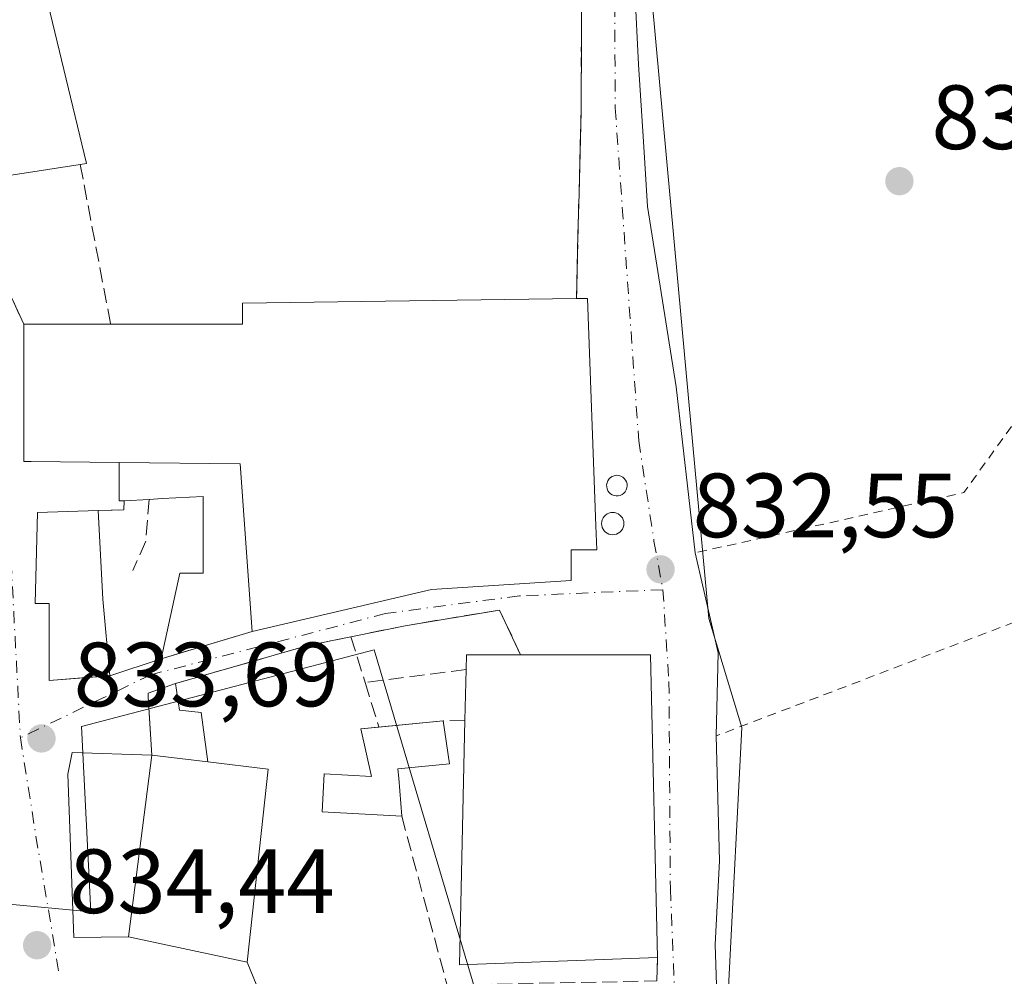
# Model space of a CAD drawing. Units: metres. Extents: x 627486 to 630930, y 4752750 to 4755127.
# Drawn here: x 628980 to 629088, y 4754829 to 4754934 of the extents above; entities that cross this region are included whole.
import ezdxf

# ---------------------------------------------------------------- set-up
doc = ezdxf.new("R2010")
doc.units = ezdxf.units.M
doc.header["$MEASUREMENT"] = 0
for name, pattern in [('DGN Style 2', [1.6480167562047852, 0.988810053722871, -0.6592067024819142]), ('DGN Style 3', [2.307223458686699, 1.648016756204785, -0.6592067024819142]), ('DGN Style 4', [2.6384748266838614, 1.318413404963828, -0.6592067024819142, 0.001648016756204785, -0.6592067024819142])]:
    doc.linetypes.add(name, pattern=pattern)
for name, color, linetype, lineweight in [('Alambrada', 7, 'DGN Style 2', 0), ('Edificación Cxs', 1, 'Continuous', 13), ('Edificación industrial Cxs', 135, 'Continuous', 13), ('Edificación ligera', 1, 'Continuous', 0), ('Edificación ligera Cxs', 1, 'Continuous', 0), ('Muro lineal', 1, 'DGN Style 3', 13), ('Núcleo urbano CxS', 7, 'Continuous', 0), ('Obra de contención lineal', 1, 'DGN Style 3', 13), ('Prado CxS', 92, 'Continuous', 0), ('Punto de cota en terreno', 7, 'Continuous', 0), ('Rótulo de punto de cota en terreno', 7, 'Continuous', 0), ('Silo Cxs', 1, 'Continuous', 0), ('Vía urbana Cxs', 4, 'Continuous', 0), ('Vía urbana eje', 4, 'DGN Style 4', 0)]:
    doc.layers.add(name, color=color, linetype=linetype, lineweight=lineweight)
doc.styles.add('Style-Arial', font='txt')

# ---------------------------------------------------------------- blocks, each defined once
blk = doc.blocks.new('*U8')
at = {"layer": 'Prado CxS', "color": 92, "linetype": 'Continuous', "lineweight": 0}
blk.add_polyline3d([(629094.3142999997, 4754784.299500001, 836.8874999999972), (629072.0031000003, 4754775.747099999, 837.2148000000017), (629069.5522999996, 4754774.3233, 837.2918000000063), (629059.4896999998, 4754768.4771, 837.156099999993), (629057.5116999998, 4754776.337300001, 836.5758999999962), (629057.7225000003, 4754778.247099999, 836.4382000000041), (629060.1167000001, 4754799.9341, 835.4317000000011), (629057.1630999995, 4754814.327500001, 834.8353999999963), (629057.6338999998, 4754823.5811, 834.470100000006), (629057.8843, 4754828.503500001, 834.1138000000064), (629059.2972999997, 4754856.343699999, 833.2051999999967), (629055.6683, 4754868.345100001, 832.7192000000068), (629053.4978999998, 4754892.118100001, 832.0497000000032), (629049.0368999997, 4754940.9297, 831.0458999999975)], dxfattribs=at)
blk = doc.blocks.new('5PATER')
at = {"layer": 'Punto de cota en terreno', "linetype": 'Continuous', "lineweight": 0}
h = blk.add_hatch(color=51, dxfattribs=at)
edge = h.paths.add_edge_path()
edge.add_ellipse((0, 0), major_axis=(-0.1095731443231308, -0.1110710700762829), ratio=0.9994222409660322, start_angle=0, end_angle=360)
blk = doc.blocks.new('*U28')
at = {"layer": 'Vía urbana Cxs', "color": 4, "linetype": 'Continuous', "lineweight": 0}
for points in [[(629047.5486000003, 4754937.369000001, 831.2041999999929), (629047.9719000002, 4754929.219799999, 831.3361000000006), (629048.5011, 4754920.7531, 831.467499999999), (629048.9297000002, 4754913.616000001, 831.6198000000004), (629052.1047, 4754893.7722, 832.1184999999969), (629054.1901000004, 4754875.540100001, 833.4961999999941), (629056.7084999997, 4754864.562100001, 833.0964999999997), (629056.5000999998, 4754855.4301, 833.6735000000045), (629056.8672000002, 4754841.702099999, 833.7406999999948), (629056.3909999998, 4754832.4946, 834.1389999999956), (629057.1847000001, 4754807.888300001, 835.366599999994), (629057.5601000005, 4754795.9101, 835.8653000000049), (629057.8197, 4754790.267000001, 836.186400000006), (629057.6610000003, 4754785.980699999, 836.3340000000027), (629057.8197, 4754779.471999999, 836.7075000000042), (629058.931, 4754777.249500001, 836.9248999999982), (629061.6901000004, 4754776.2401, 837.1603000000032), (629075.5100999996, 4754777.140100001, 838.4749000000012), (629078.9600999998, 4754777.9301, 838.5886000000029), (629085.7701000003, 4754781.090100001, 837.9263999999966), (629092.9035999998, 4754784.551999999, 837.1201000000001)], [(628977.9801000003, 4754905.9901, 832.2194000000018), (628980.4101, 4754900.6801, 834.4538999999932), (628980.4101, 4754885.590100001, 835.6143000000012), (628981.2401000002, 4754885.5801, 836.1671000000061), (628990.8901000004, 4754885.470100001, 837.2885999999999), (628990.8901000004, 4754881.2401, 834.8334999999935), (628991.4501, 4754881.270099999, 834.9611000000006), (628991.4101, 4754880.2601, 834.7756999999983), (628988.6001000004, 4754880.210100001, 834.3316000000051), (628981.9401000004, 4754879.960100001, 834.0354999999981), (628981.6901000004, 4754869.970100001, 835.7516000000034), (628983.2100999998, 4754869.970100001, 836.2177999999985), (628983.2100999998, 4754861.5101, 836.6157999999997), (628986.8129000004, 4754861.796800001, 837.7005000000064), (628989.8701, 4754862.040100001, 836.2269999999991), (628995.5301000001, 4754863.890100001, 834.2486999999965), (628998.0573000005, 4754864.653100001, 834.3601999999955), (629005.5000999998, 4754866.9001, 834.732600000003), (629025.2100999998, 4754871.5101, 835.3027000000002), (629040.5701000001, 4754872.520099999, 833.9958000000044), (629040.5701000001, 4754875.860099999, 835.7912999999971), (629043.3701, 4754875.860099999, 835.084799999997), (629043.2701000003, 4754878.5001, 836.1447000000044), (629042.3501000004, 4754903.5001, 832.8138000000035), (629041.1401000004, 4754903.4901, 833.0421999999963), (629041.3102000002, 4754910.4846, 831.3917999999976), (629041.4209000003, 4754915.0382, 831.2378000000026), (629041.6401000004, 4754924.050100001, 831.051099999997), (629041.8201000001, 4754957.590100001, 830.4465000000056)], [(629049.9801000003, 4754828.5001, 834.8705000000047), (629050.0301000001, 4754831.0601, 835.2918000000063), (629049.2701000003, 4754864.340100001, 834.4627000000038), (629035.0100999996, 4754864.340100001, 836.4386999999988), (629032.6901000004, 4754869.2601, 833.8880999999965), (629022.3201000001, 4754867.540100001, 833.6247000000003), (629016.3701, 4754866.3201, 834.1907999999967), (629011.6401000004, 4754865.350099999, 834.351800000004), (628997.0800999999, 4754861.190099999, 834.4890000000014), (628994.0701000001, 4754860.120100001, 834.3974000000018), (628994.1001000004, 4754859.7601, 834.4416000000057), (628994.2429999998, 4754857.3387, 834.8125), (628994.4801000003, 4754853.3201, 836.8315000000002), (628985.7471000003, 4754853.6084, 833.8671999999933), (628985.2708000002, 4754851.2271, 833.8316000000051), (628985.9057999998, 4754833.2883, 834.3873000000021), (628991.9200999998, 4754833.360099999, 837.8083000000044), (629004.9801000003, 4754830.550100001, 836.9474999999949), (629006.0100999996, 4754827.9801, 835.4156999999979)]]:
    blk.add_polyline3d(points, dxfattribs=at)

msp = doc.modelspace()

# ---------------------------------------------------------------- linework, layer by layer
at = {"layer": 'Alambrada', "color": 7, "linetype": 'DGN Style 2', "lineweight": 0, "extrusion": (0.05359231675851622, -0.2119237163056331, 0.9758156598721218), "elevation": -973145.0849702312, "flags": 128}
msp.add_lwpolyline([(1775662.429839292, 4347996.427256947), (1775625.285585537, 4347964.448033954), (1775595.053199844, 4347965.285198364)], dxfattribs=at)
at = {"layer": 'Alambrada', "color": 7, "linetype": 'DGN Style 2', "lineweight": 0, "extrusion": (-0.007602636310800979, 0.03724225254221881, 0.9992773461590668), "elevation": 173132.1099829622, "flags": 128}
msp.add_lwpolyline([(-1567468.463018626, -4529546.865675826), (-1567430.187578338, -4529652.173881007), (-1567387.394140861, -4529645.125797625)], dxfattribs=at)
at = {"layer": 'Alambrada', "color": 7, "linetype": 'DGN Style 2', "lineweight": 0}
msp.add_polyline3d([(629041.1401000004, 4754903.4901, 833.0421999999963), (629041.6401000004, 4754924.050100001, 831.051099999997), (629041.8201000001, 4754957.590100001, 830.4465000000056), (629040.8000999996, 4754965.200099999, 831.672200000001), (629037.2801000001, 4754968.0101, 832.8894), (628988.9200999998, 4754967.470100001, 829.9511000000057)], dxfattribs=at)
at = {"layer": 'Edificación Cxs', "color": 1, "linetype": 'Continuous', "lineweight": 13, "flags": 128}
for points, elevation in [([(628962.4801000003, 4754955.9901), (628966.5900999998, 4754948.5601), (628979.1201, 4754952.390100001), (628987.3101000005, 4754918.340100001), (628986.6201, 4754918.2301), (628975.4301000005, 4754916.4901), (628974.2600999996, 4754916.3101), (628968.1201, 4754943.960100001), (628962.6300999997, 4754941.850099999), (628961.4600999998, 4754941.4001), (628955.5701000001, 4754952.390100001), (628956.0900999998, 4754952.670100001), (628957.1001000004, 4754953.190099999), (628958.0701000001, 4754953.700099999)], 836.3272), ([(629007.2801000001, 4754851.790100001), (629004.9801000003, 4754830.550100001), (628991.9200999998, 4754833.360099999), (628994.4801000003, 4754853.3201), (629000.6401000004, 4754852.590100001)], 838.8920999999973)]:
    msp.add_lwpolyline(points, close=True, dxfattribs=dict(at, elevation=elevation))
at = {"layer": 'Edificación Cxs', "color": 1, "linetype": 'Continuous', "lineweight": 13, "extrusion": (0.1422816790847699, 0.02212422892047892, 0.9895789217093769), "elevation": 195517.4681036265, "flags": 128}
msp.add_lwpolyline([(4601812.021223996, -1337898.082710947), (4601812.021223997, -1337886.638981448)], dxfattribs=at)
at = {"layer": 'Edificación Cxs', "color": 1, "linetype": 'Continuous', "lineweight": 13, "extrusion": (-0.3130592053907034, 0.03709954869020705, 0.9490087235674519), "elevation": -19715.43947774611, "flags": 128}
msp.add_lwpolyline([(-4795834.815359073, 62011.19094846863), (-4795834.815359074, 62004.65454484266)], dxfattribs=at)
at = {"layer": 'Edificación Cxs', "color": 1, "linetype": 'Continuous', "lineweight": 13}
for points in [[(628962.4801000003, 4754955.9901, 831.7054999999964), (628966.5900999998, 4754948.5601, 834.4563000000054), (628979.1201, 4754952.390100001, 831.0163000000031), (628987.3101000005, 4754918.340100001, 833.342300000004), (628986.6201, 4754918.2301, 833.9872999999934)], [(629000.6401000004, 4754852.590100001, 838.8920999999974), (629007.2801000001, 4754851.790100001, 835.9590999999928), (629004.9801000003, 4754830.550100001, 836.9474999999949), (628991.9200999998, 4754833.360099999, 837.8083000000044), (628994.4801000003, 4754853.3201, 836.8315000000002)]]:
    msp.add_polyline3d(points, dxfattribs=at)
at = {"layer": 'Edificación industrial Cxs', "color": 135, "linetype": 'Continuous', "lineweight": 13, "flags": 128}
for points, elevation in [([(629025.2100999998, 4754871.5101), (629005.5000999998, 4754866.9001), (629004.2100999998, 4754885.3301), (628990.8901000004, 4754885.470100001), (628981.2401000002, 4754885.5801), (628980.4101, 4754885.590100001), (628980.4101, 4754900.6801), (628989.9600999998, 4754900.6801), (629004.4600999998, 4754900.6801), (629004.4600999998, 4754902.9901), (629041.1401000004, 4754903.4901), (629042.3501000004, 4754903.5001), (629043.2701000003, 4754878.5001), (629043.3701, 4754875.860099999), (629040.5701000001, 4754875.860099999), (629040.5701000001, 4754872.520099999)], 837.5899999999967), ([(628989.1101000002, 4754870.470100001), (628989.8701, 4754862.040100001), (628983.2100999998, 4754861.5101), (628983.2100999998, 4754869.970100001), (628981.6901000004, 4754869.970100001), (628981.9401000004, 4754879.960100001), (628988.6001000004, 4754880.210100001)], 836.6157999999998), ([(629050.0301000001, 4754831.0601), (629028.2801000001, 4754830.290100001), (629028.8800999997, 4754857.1601), (629029.0100999996, 4754862.720100001), (629029.0500999996, 4754864.340100001), (629035.0100999996, 4754864.340100001), (629049.2701000003, 4754864.340100001)], 837.1171000000031)]:
    msp.add_lwpolyline(points, close=True, dxfattribs=dict(at, elevation=elevation))
at = {"layer": 'Edificación industrial Cxs', "color": 135, "linetype": 'Continuous', "lineweight": 13, "extrusion": (-0.05118934543484878, 0, 0.9986889660519696), "elevation": -31363.73558175272, "flags": 128}
msp.add_lwpolyline([(-4754900.6801, 628198.5105786492), (-4754900.6801, 628208.0731154594)], dxfattribs=at)
at = {"layer": 'Edificación industrial Cxs', "color": 135, "linetype": 'Continuous', "lineweight": 13, "extrusion": (-0.02397534657952522, -0.1548047263496723, 0.9876541294685072), "elevation": -750332.0670650281, "flags": 128}
msp.add_lwpolyline([(-106155.322394612, 4736063.651526477), (-106142.1378981072, 4736065.575557104), (-106138.0423829281, 4736047.334929643)], dxfattribs=at)
at = {"layer": 'Edificación industrial Cxs', "color": 135, "linetype": 'Continuous', "lineweight": 13, "extrusion": (-0.007090060538036591, 0.1354062542476531, 0.9907647941626646), "elevation": 640207.5777694284, "flags": 128}
msp.add_lwpolyline([(-876759.6768255095, -4671824.043564252), (-876759.6768255094, -4671814.199307498)], dxfattribs=at)
at = {"layer": 'Edificación industrial Cxs', "color": 135, "linetype": 'Continuous', "lineweight": 13, "extrusion": (-0.219374824889844, 0.4329211416439372, 0.8743305846888009), "elevation": 1921218.177225497, "flags": 128}
msp.add_lwpolyline([(-2710351.399527043, -3459380.535237192), (-2710352.167465174, -3459382.167319737), (-2710357.483859203, -3459379.086122618)], dxfattribs=at)
at = {"layer": 'Edificación industrial Cxs', "color": 135, "linetype": 'Continuous', "lineweight": 13, "extrusion": (0.1372048602892244, 0.02780081484508177, 0.9901524837149902), "elevation": 219323.9656666836, "flags": 128}
msp.add_lwpolyline([(4535244.653469977, -1545274.592935522), (4535241.821618184, -1545288.707920164), (4535209.053521546, -1545282.785484047)], dxfattribs=at)
at = {"layer": 'Edificación industrial Cxs', "color": 135, "linetype": 'Continuous', "lineweight": 13, "extrusion": (0.00563591901199406, 0.2410439210305737, 0.9704978436612297), "elevation": 1150486.989975693, "flags": 128}
msp.add_lwpolyline([(-517712.668897049, -4627385.646785807), (-517712.668897049, -4627391.377369975)], dxfattribs=at)
at = {"layer": 'Edificación industrial Cxs', "color": 135, "linetype": 'Continuous', "lineweight": 13, "extrusion": (0.007370553012255521, -0.06381771568686365, 0.9979343536088955), "elevation": -297972.4437558095, "flags": 128}
msp.add_lwpolyline([(1170423.54546577, 4641707.034610693), (1170401.850747251, 4641708.768680571), (1170405.529612125, 4641735.447516873)], dxfattribs=at)
at = {"layer": 'Edificación industrial Cxs', "color": 135, "linetype": 'Continuous', "lineweight": 13}
for points in [[(628989.9600999998, 4754900.6801, 834.9434000000037), (629004.4600999998, 4754900.6801, 834.9685000000028), (629004.4600999998, 4754902.9901, 833.0236000000006), (629041.1401000004, 4754903.4901, 833.0421999999963)], [(629041.1401000004, 4754903.4901, 833.0421999999963), (629042.3501000004, 4754903.5001, 832.8138000000035), (629043.2701000003, 4754878.5001, 836.1447000000044), (629043.3701, 4754875.860099999, 835.084799999997), (629040.5701000001, 4754875.860099999, 835.7912999999971), (629040.5701000001, 4754872.520099999, 833.9958000000044), (629025.2100999998, 4754871.5101, 835.3027000000002), (629005.5000999998, 4754866.9001, 834.732600000003)], [(628990.8901000004, 4754885.470100001, 837.2885999999999), (628981.2401000002, 4754885.5801, 836.1671000000061), (628980.4101, 4754885.590100001, 835.6143000000012), (628980.4101, 4754900.6801, 834.4538999999932)], [(628989.1101000002, 4754870.470100001, 835.6664000000019), (628989.8701, 4754862.040100001, 836.2269999999991), (628983.2100999998, 4754861.5101, 836.6157999999997), (628983.2100999998, 4754869.970100001, 836.2177999999985), (628981.6901000004, 4754869.970100001, 835.7516000000034), (628981.9401000004, 4754879.960100001, 834.0354999999981), (628988.6001000004, 4754880.210100001, 834.3316000000051)]]:
    msp.add_polyline3d(points, dxfattribs=at)
at = {"layer": 'Edificación ligera', "color": 1, "linetype": 'Continuous', "lineweight": 0, "extrusion": (-0.1931259751522512, -0.01934593846634008, 0.980983227372593), "elevation": -212648.7748082832, "flags": 128}
msp.add_lwpolyline([(-4668481.249458292, 1079068.467512582), (-4668481.249458292, 1079075.707358692)], dxfattribs=at)
at = {"layer": 'Edificación ligera', "color": 1, "linetype": 'Continuous', "lineweight": 0, "extrusion": (-0.2080836822456852, 0.008237807119245544, 0.9780763363444303), "elevation": -90903.22958563731, "flags": 128}
msp.add_lwpolyline([(-4776018.355703242, 430959.7765678073), (-4776013.650630893, 430960.6788630986), (-4776012.858032179, 430954.9054217533)], dxfattribs=at)
at = {"layer": 'Edificación ligera', "color": 1, "linetype": 'Continuous', "lineweight": 0, "extrusion": (-0.8477430702559329, 0.09257104630627243, 0.5222664915718858), "elevation": -92651.13075440092, "flags": 128}
msp.add_lwpolyline([(-4795035.811541847, 57720.72198123414), (-4795034.835343175, 57721.16242187696), (-4795030.704377649, 57722.59549565106)], dxfattribs=at)
at = {"layer": 'Edificación ligera', "color": 1, "linetype": 'Continuous', "lineweight": 0}
msp.add_polyline3d([(629021.9401000004, 4754846.610099999, 836.2287999999971), (629013.2072000002, 4754847.083699999, 835.1407000000036), (629013.4327999996, 4754851.2433, 834.6153000000049), (629018.6124999998, 4754850.962400001, 835.0668000000006), (629017.4538000004, 4754856.192, 834.5178000000016), (629019.4331, 4754856.3903, 834.2403000000049)], dxfattribs=at)
at = {"layer": 'Edificación ligera Cxs', "color": 1, "linetype": 'Continuous', "lineweight": 0, "flags": 128}
for points, elevation in [([(629005.5000999998, 4754866.9001), (628995.5301000001, 4754863.890100001), (628997.5500999996, 4754873.300100001), (629000.1201, 4754873.300100001), (629000.1201, 4754881.7501), (628995.6401000004, 4754881.5001), (628994.1901000004, 4754881.420100001), (628991.4501, 4754881.270099999), (628990.8901000004, 4754881.2401), (628990.8901000004, 4754885.470100001), (629004.2100999998, 4754885.3301)], 837.5899999999965), ([(629000.6401000004, 4754852.590100001), (628994.4801000003, 4754853.3201), (628994.1001000004, 4754859.7601), (628994.0701000001, 4754860.120100001), (628997.0800999999, 4754861.190099999), (628997.5301000001, 4754858.2601), (628999.9101, 4754858.0001)], 838.8920999999973), ([(629021.5218000002, 4754851.793299999), (629021.6445000004, 4754850.797900001), (629021.9401000004, 4754846.610099999), (629013.2072000002, 4754847.083699999), (629013.4327999996, 4754851.2433), (629018.6124999998, 4754850.962400001), (629017.4538000004, 4754856.192), (629026.4999000002, 4754857.098200001), (629027.1956000002, 4754852.3619)], 836.2287999999972)]:
    msp.add_lwpolyline(points, close=True, dxfattribs=dict(at, elevation=elevation))
at = {"layer": 'Edificación ligera Cxs', "color": 1, "linetype": 'Continuous', "lineweight": 0, "extrusion": (-0.1677655290511275, -0.4948635858843772, 0.8526222836800894), "elevation": -2457828.772730944, "flags": 128}
msp.add_lwpolyline([(-930936.6146098343, 4012101.890246733), (-930937.135329827, 4012101.646049172), (-930938.4934360685, 4012106.344555685)], dxfattribs=at)
at = {"layer": 'Edificación ligera Cxs', "color": 1, "linetype": 'Continuous', "lineweight": 0, "extrusion": (-0.02397534657952522, -0.1548047263496723, 0.9876541294685072), "elevation": -750332.0670650281, "flags": 128}
msp.add_lwpolyline([(-106155.322394612, 4736063.651526477), (-106142.1378981072, 4736065.575557104), (-106138.0423829281, 4736047.334929643)], dxfattribs=at)
at = {"layer": 'Edificación ligera Cxs', "color": 1, "linetype": 'Continuous', "lineweight": 0, "extrusion": (-0.1910744721467931, -0.01046028137401625, 0.9815198055094969), "elevation": -169102.0744415093, "flags": 128}
msp.add_lwpolyline([(-4713389.787685887, 871718.3640393565), (-4713389.787685887, 871715.5682702311)], dxfattribs=at)
at = {"layer": 'Edificación ligera Cxs', "color": 1, "linetype": 'Continuous', "lineweight": 0, "extrusion": (-0.3130592053907034, 0.03709954869020705, 0.9490087235674519), "elevation": -19715.43947774611, "flags": 128}
msp.add_lwpolyline([(-4795834.815359073, 62011.19094846863), (-4795834.815359074, 62004.65454484266)], dxfattribs=at)
at = {"layer": 'Edificación ligera Cxs', "color": 1, "linetype": 'Continuous', "lineweight": 0}
for points in [[(629005.5000999998, 4754866.9001, 834.732600000003), (628995.5301000001, 4754863.890100001, 834.2486999999965), (628997.5500999996, 4754873.300100001, 835.0794000000024), (629000.1201, 4754873.300100001, 835.357600000003), (629000.1201, 4754881.7501, 836.2177999999985), (628995.6401000004, 4754881.5001, 835.7378999999929), (628994.1901000004, 4754881.420100001, 835.4961000000039)], [(628994.4801000003, 4754853.3201, 836.8315000000002), (628994.1001000004, 4754859.7601, 834.4416000000057), (628994.0701000001, 4754860.120100001, 834.3974000000018), (628997.0800999999, 4754861.190099999, 834.4890000000014)], [(628997.0800999999, 4754861.190099999, 834.4890000000014), (628997.5301000001, 4754858.2601, 835.5151000000043), (628999.9101, 4754858.0001, 835.1901000000071), (629000.6401000004, 4754852.590100001, 838.8920999999974)]]:
    msp.add_polyline3d(points, dxfattribs=at)
at = {"layer": 'Muro lineal', "color": 1, "linetype": 'DGN Style 3', "lineweight": 13, "extrusion": (-0.009991319651209606, 0.05249929936867009, 0.9985709774960548), "elevation": 244178.2647711941, "flags": 128}
msp.add_lwpolyline([(-1506865.230446246, -4546933.735059537), (-1506865.230446246, -4546915.844497018)], dxfattribs=at)
at = {"layer": 'Muro lineal', "color": 1, "linetype": 'DGN Style 3', "lineweight": 13, "extrusion": (-0.914362472715913, -0.3076797822602629, 0.2632003420915686), "elevation": -2037883.260439309, "flags": 128}
msp.add_lwpolyline([(-4306019.254575352, 556840.7436852914), (-4306008.489626757, 556837.2031502696), (-4306002.681927645, 556839.5193154791)], dxfattribs=at)
at = {"layer": 'Muro lineal', "color": 1, "linetype": 'DGN Style 3', "lineweight": 13, "extrusion": (0.09203347615716789, -0.2907070876290597, 0.9523755711213188), "elevation": -1323588.313942135, "flags": 128}
msp.add_lwpolyline([(2034799.820400394, 4136679.789135695), (2034795.018219335, 4136680.317130079), (2034779.881655157, 4136680.767073119)], dxfattribs=at)
at = {"layer": 'Muro lineal', "color": 1, "linetype": 'DGN Style 3', "lineweight": 13, "extrusion": (-0.009490645677212512, 0.03073744599885725, 0.9994824345920728), "elevation": 141016.4343037716, "flags": 128}
msp.add_lwpolyline([(-2003809.124425335, -4355373.620009586), (-2003809.124425335, -4355368.363442759)], dxfattribs=at)
at = {"layer": 'Muro lineal', "color": 1, "linetype": 'DGN Style 3', "lineweight": 13, "extrusion": (-0.1211168298413382, -0.01550819642706756, 0.9925171078489095), "elevation": -149095.8629464637, "flags": 128}
msp.add_lwpolyline([(-4636466.675489065, 1218747.255065392), (-4636466.675489066, 1218735.990230717)], dxfattribs=at)
at = {"layer": 'Muro lineal', "color": 1, "linetype": 'DGN Style 3', "lineweight": 13, "extrusion": (0.9556624122010796, 0.2944609796627999, 0.001444078265824952), "elevation": 2001251.10430965, "flags": 128}
msp.add_lwpolyline([(4358825.531624041, -2055.605467533673), (4358820.439505051, -2055.727267660665), (4358820.39398791, -2055.725067658369)], dxfattribs=at)
at = {"layer": 'Muro lineal', "color": 1, "linetype": 'DGN Style 3', "lineweight": 13, "extrusion": (-0.5255684434580257, -0.01366804733030515, 0.8506415201030835), "elevation": -394875.2555549408, "flags": 128}
msp.add_lwpolyline([(-4736896.931868637, 640488.5909390119), (-4736896.931868637, 640485.7918694864)], dxfattribs=at)
at = {"layer": 'Muro lineal', "color": 1, "linetype": 'DGN Style 3', "lineweight": 13, "extrusion": (0.01925977812451987, -0.07177941405678177, 0.99723456451542), "elevation": -328351.3643378688, "flags": 128}
msp.add_lwpolyline([(1839761.517995093, 4417204.83161321), (1839761.517995093, 4417185.561820519)], dxfattribs=at)
at = {"layer": 'Muro lineal', "color": 1, "linetype": 'DGN Style 3', "lineweight": 13, "extrusion": (1.098572144006597e-05, -0.1623862303026005, 0.986727273408121), "elevation": -771287.9758066399, "flags": 128}
msp.add_lwpolyline([(629371.7015591365, 4691815.125068926), (629371.6513859482, 4691812.530637131), (629348.5913555571, 4691812.0761651)], dxfattribs=at)
at = {"layer": 'Muro lineal', "color": 1, "linetype": 'DGN Style 3', "lineweight": 13}
msp.add_polyline3d([(629035.0100999996, 4754864.340100001, 836.4386999999988), (629032.6901000004, 4754869.2601, 833.8880999999965), (629022.3201000001, 4754867.540100001, 833.6247000000003), (629016.3701, 4754866.3201, 834.1907999999967)], dxfattribs=at)
at = {"layer": 'Núcleo urbano CxS', "color": 7, "linetype": 'Continuous', "lineweight": 0}
for points in [[(629049.4445000002, 4754966.322799999, 830.5335000000051), (629049.4382999997, 4754965.833699999, 830.5669000000053), (629049.0368999997, 4754940.9297, 831.0458999999975), (629053.4978999998, 4754892.118100001, 832.0497000000032), (629055.6683, 4754868.345100001, 832.7192000000068), (629059.2972999997, 4754856.343699999, 833.2051999999967), (629057.8843, 4754828.503500001, 834.1138000000064), (629057.6338999998, 4754823.5811, 834.470100000006)], [(629030.8277000004, 4754824.818700001, 834.1554999999935), (629018.9145000001, 4754864.8939, 833), (628986.7773000002, 4754856.4669, 833.4799000000058), (628987.7972999997, 4754836.093499999, 834.1508000000031), (628952.6322999997, 4754839.384500001, 834.866399999999), (628951.7767000003, 4754839.4647, 834.8662999999942), (628946.8404999999, 4754839.927300001, 834.8169000000053), (628940.1809, 4754840.5515, 834.5409000000074), (628939.3213000001, 4754840.632099999, 834.5071000000025), (628940.7593, 4754856.000700001, 833.8181999999942), (628940.9540999997, 4754858.081900001, 833.7054000000062), (628941.0040999996, 4754858.617500001, 833.6834999999992), (628949.1540999999, 4754858.3169, 833.7513000000035), (628951.7686999999, 4754858.2205, 833.7565999999933), (628967.8869000003, 4754857.6261, 833.7087999999932), (628967.8822999997, 4754866.887499999, 833.3545000000014), (628962.1848999998, 4754878.5689, 833.2125999999989), (628953.1612999998, 4754884.987299999, 832.6782999999997), (628930.3176999995, 4754913.689900001, 831.6183000000019), (628923.9228999997, 4754921.7249, 830.8515000000043), (628920.0784999998, 4754926.555500001, 830.673299999995), (628918.7956999998, 4754928.167300001, 830.7556000000042), (628919.1568999998, 4754929.192500001, 830.6618000000017), (628924.4606999997, 4754944.244100001, 830.320000000007)], [(629049.0368999997, 4754940.9297, 831.0458999999975), (629053.4978999998, 4754892.118100001, 832.0497000000032), (629055.6683, 4754868.345100001, 832.7192000000068), (629059.2972999997, 4754856.343699999, 833.2051999999967), (629057.8843, 4754828.503500001, 834.1138000000064)], [(628951.3916999997, 4754822.4047, 835.4392999999982), (628951.7767000003, 4754839.4647, 834.8662999999942), (628952.6322999997, 4754839.384500001, 834.866399999999), (628987.7972999997, 4754836.093499999, 834.1508000000031), (628986.7773000002, 4754856.4669, 833.4799000000058), (629018.9145000001, 4754864.8939, 833), (629030.8277000004, 4754824.818700001, 834.1554999999935)], [(628951.7767000003, 4754839.4647, 834.8662999999942), (628952.6322999997, 4754839.384500001, 834.866399999999), (628987.7972999997, 4754836.093499999, 834.1508000000031), (628986.7773000002, 4754856.4669, 833.4799000000058), (629018.9145000001, 4754864.8939, 833), (629030.8277000004, 4754824.818700001, 834.1554999999935), (629057.6338999998, 4754823.5811, 834.470100000006)], [(628951.7767000003, 4754839.4647, 834.8662999999942), (628952.6322999997, 4754839.384500001, 834.866399999999), (628987.7972999997, 4754836.093499999, 834.1508000000031), (628986.7773000002, 4754856.4669, 833.4799000000058), (629018.9145000001, 4754864.8939, 833), (629030.8277000004, 4754824.818700001, 834.1554999999935), (629057.6338999998, 4754823.5811, 834.470100000006)]]:
    msp.add_polyline3d(points, dxfattribs=at)
at = {"layer": 'Obra de contención lineal', "color": 1, "linetype": 'DGN Style 3', "lineweight": 13, "extrusion": (-0.1507605909766544, -0.1727048608443943, 0.9733674923938483), "elevation": -915205.5068284229, "flags": 128}
msp.add_lwpolyline([(-2653076.949137948, 3889486.909147596), (-2653076.315071304, 3889486.100424744), (-2653078.399092644, 3889484.163241256)], dxfattribs=at)
at = {"layer": 'Obra de contención lineal', "color": 1, "linetype": 'DGN Style 3', "lineweight": 13, "extrusion": (0.1504743350673691, -0.2023636347958709, 0.9676809566165062), "elevation": -866759.1110129551, "flags": 128}
msp.add_lwpolyline([(3341982.038988002, 3329326.719173579), (3341979.017215974, 3329323.143123097), (3341975.942351464, 3329321.346373848)], dxfattribs=at)
at = {"layer": 'Prado CxS', "color": 92, "linetype": 'Continuous', "lineweight": 0}
msp.add_polyline3d([(629049.4445000002, 4754966.322799999, 830.5335000000051), (629049.4382999997, 4754965.833699999, 830.5669000000053), (629049.0368999997, 4754940.9297, 831.0458999999975), (629053.4978999998, 4754892.118100001, 832.0497000000032), (629055.6683, 4754868.345100001, 832.7192000000068), (629059.2972999997, 4754856.343699999, 833.2051999999967), (629057.8843, 4754828.503500001, 834.1138000000064), (629057.6338999998, 4754823.5811, 834.470100000006)], dxfattribs=at)
at = {"layer": 'Silo Cxs', "color": 1, "linetype": 'Continuous', "lineweight": 0, "flags": 128}
for points, elevation in [([(629045.7401000002, 4754881.8101), (629045.5100999996, 4754881.800100001), (629045.2901, 4754881.8301), (629045.0800999999, 4754881.9101), (629044.8901000004, 4754882.030099999), (629044.7200999996, 4754882.190099999), (629044.5900999998, 4754882.370100001), (629044.5000999998, 4754882.5801), (629044.4600999998, 4754882.800100001), (629044.4501, 4754883.030099999), (629044.5000999998, 4754883.2501), (629044.5800999999, 4754883.460100001), (629044.7100999998, 4754883.6501), (629044.8701, 4754883.8101), (629045.0601000005, 4754883.9301), (629045.2701000003, 4754884.020099999), (629045.5800999999, 4754884.0601), (629045.8101000005, 4754884.040100001), (629046.0201000003, 4754883.970100001), (629046.2200999996, 4754883.860099999), (629046.3901000004, 4754883.720100001), (629046.5301000001, 4754883.540100001), (629046.6401000004, 4754883.340100001), (629046.7001, 4754883.120100001), (629046.7100999998, 4754882.890100001), (629046.6801000005, 4754882.670100001), (629046.6101000002, 4754882.460100001), (629046.5000999998, 4754882.2601), (629046.3501000004, 4754882.090100001), (629046.1601, 4754881.960100001), (629045.9600999998, 4754881.860099999)], 835.6962000000059), ([(629045.3383999999, 4754877.556100001), (629045.1260000002, 4754877.537599999), (629044.9135999996, 4754877.556100001), (629044.7077000003, 4754877.611300001), (629044.5144999997, 4754877.701400001), (629044.3399, 4754877.8237), (629044.1891000001, 4754877.974400001), (629044.0668000003, 4754878.1491), (629043.9767000005, 4754878.342300001), (629043.9216, 4754878.5482), (629043.9029999999, 4754878.760600001), (629043.9216, 4754878.972999999), (629043.9767000005, 4754879.178900001), (629044.0668000003, 4754879.372099999), (629044.1891000001, 4754879.546700001), (629044.3399, 4754879.6975), (629044.5144999997, 4754879.819700001), (629044.7077000003, 4754879.909800001), (629044.9135999996, 4754879.965), (629045.1260000002, 4754879.9836), (629045.3383999999, 4754879.965), (629045.5443000002, 4754879.909800001), (629045.7374999998, 4754879.819700001), (629045.9121000003, 4754879.6975), (629046.0629000004, 4754879.546700001), (629046.1852000002, 4754879.372099999), (629046.2753, 4754879.178900001), (629046.3304000003, 4754878.972999999), (629046.3490000004, 4754878.760600001), (629046.3304000003, 4754878.5482), (629046.2753, 4754878.342300001), (629046.1852000002, 4754878.1491), (629046.0629000004, 4754877.974400001), (629045.9121000003, 4754877.8237), (629045.7374999998, 4754877.701400001), (629045.5443000002, 4754877.611300001)], 835.7599999999943)]:
    msp.add_lwpolyline(points, close=True, dxfattribs=dict(at, elevation=elevation))
at = {"layer": 'Silo Cxs', "color": 1, "linetype": 'Continuous', "lineweight": 0}
for points in [[(629045.7401000002, 4754881.8101, 834.7590000000056), (629045.5100999996, 4754881.800100001, 834.9236999999994), (629045.2901, 4754881.8301, 835.084600000002), (629045.0800999999, 4754881.9101, 835.2430000000023), (629044.8901000004, 4754882.030099999, 835.3911999999983), (629044.7200999996, 4754882.190099999, 835.5295000000042), (629044.5900999998, 4754882.370100001, 835.641499999998), (629044.5000999998, 4754882.5801, 835.6962000000058), (629044.4600999998, 4754882.800100001, 835.6600000000036), (629044.4501, 4754883.030099999, 835.5988999999972), (629044.5000999998, 4754883.2501, 835.4973000000027), (629044.5800999999, 4754883.460100001, 835.3772000000026), (629044.7100999998, 4754883.6501, 835.2271000000038), (629044.8701, 4754883.8101, 835.0647000000026), (629045.0601000005, 4754883.9301, 834.8928000000016), (629045.2701000003, 4754884.020099999, 834.7155999999959), (629045.5800999999, 4754884.0601, 834.4812999999995), (629045.8101000005, 4754884.040100001, 834.3218999999954), (629046.0201000003, 4754883.970100001, 834.1910000000062), (629046.2200999996, 4754883.860099999, 834.0783999999985), (629046.3901000004, 4754883.720100001, 833.9955999999949), (629046.5301000001, 4754883.540100001, 833.9453999999969), (629046.6401000004, 4754883.340100001, 833.9220999999961), (629046.7001, 4754883.120100001, 833.9403000000021), (629046.7100999998, 4754882.890100001, 833.9973999999929), (629046.6801000005, 4754882.670100001, 834.0809000000008), (629046.6101000002, 4754882.460100001, 834.1769999999962), (629046.5000999998, 4754882.2601, 834.2433000000019), (629046.3501000004, 4754882.090100001, 834.3401000000014), (629046.1601, 4754881.960100001, 834.4679999999935), (629045.9600999998, 4754881.860099999, 834.6046000000061), (629045.7401000002, 4754881.8101, 834.7590000000056)], [(629045.3383999999, 4754877.556100001, 834.6785999999993), (629045.1260000002, 4754877.537599999, 834.8160000000062), (629044.9135999996, 4754877.556100001, 834.9567999999999), (629044.7077000003, 4754877.611300001, 835.0969000000041), (629044.5144999997, 4754877.701400001, 835.232600000003), (629044.3399, 4754877.8237, 835.3598000000056), (629044.1891000001, 4754877.974400001, 835.4747999999963), (629044.0668000003, 4754878.1491, 835.574299999993), (629043.9767000005, 4754878.342300001, 835.6548999999941), (629043.9216, 4754878.5482, 835.7139000000025), (629043.9029999999, 4754878.760600001, 835.7495000000055), (629043.9216, 4754878.972999999, 835.7599999999949), (629043.9767000005, 4754879.178900001, 835.7448000000004), (629044.0668000003, 4754879.372099999, 835.7041000000027), (629044.1891000001, 4754879.546700001, 835.6389000000055), (629044.3399, 4754879.6975, 835.5509000000021), (629044.5144999997, 4754879.819700001, 835.4431000000042), (629044.7077000003, 4754879.909800001, 835.3185999999987), (629044.9135999996, 4754879.965, 835.181500000006), (629045.1260000002, 4754879.9836, 835.0363000000071), (629045.3383999999, 4754879.965, 834.8877999999969), (629045.5443000002, 4754879.909800001, 834.7407999999997), (629045.7374999998, 4754879.819700001, 834.600099999996), (629045.9121000003, 4754879.6975, 834.4701999999961), (629046.0629000004, 4754879.546700001, 834.3551000000007), (629046.1852000002, 4754879.372099999, 834.2584000000061), (629046.2753, 4754879.178900001, 834.1828999999999), (629046.3304000003, 4754878.972999999, 834.1306999999942), (629046.3490000004, 4754878.760600001, 834.102899999998), (629046.3304000003, 4754878.5482, 834.1002000000008), (629046.2753, 4754878.342300001, 834.1220999999932), (629046.1852000002, 4754878.1491, 834.1679000000004), (629046.0629000004, 4754877.974400001, 834.2358999999997), (629045.9121000003, 4754877.8237, 834.3237999999984), (629045.7374999998, 4754877.701400001, 834.4290000000037), (629045.5443000002, 4754877.611300001, 834.5483999999997), (629045.3383999999, 4754877.556100001, 834.6785999999993)]]:
    msp.add_polyline3d(points, dxfattribs=at)
at = {"layer": 'Vía urbana Cxs', "color": 4, "linetype": 'Continuous', "lineweight": 0, "extrusion": (-0.1677655290511275, -0.4948635858843772, 0.8526222836800894), "elevation": -2457828.772730944, "flags": 128}
msp.add_lwpolyline([(-930938.4934360685, 4012106.344555685), (-930937.135329827, 4012101.646049172), (-930936.6146098343, 4012101.890246733)], dxfattribs=at)
at = {"layer": 'Vía urbana Cxs', "color": 4, "linetype": 'Continuous', "lineweight": 0, "extrusion": (-0.1507605909766544, -0.1727048608443943, 0.9733674923938483), "elevation": -915205.5068284229, "flags": 128}
msp.add_lwpolyline([(-2653076.949137948, 3889486.909147596), (-2653076.315071304, 3889486.100424744), (-2653078.399092644, 3889484.163241256)], dxfattribs=at)
at = {"layer": 'Vía urbana Cxs', "color": 4, "linetype": 'Continuous', "lineweight": 0, "extrusion": (0.3668002387984342, 0.05032367938276367, 0.9289376255221835), "elevation": 470794.3253116832, "flags": 128}
msp.add_lwpolyline([(4625244.335190744, -1178990.591005633), (4625233.116764487, -1178991.670586549), (4625224.09784146, -1178990.11212223)], dxfattribs=at)
at = {"layer": 'Vía urbana Cxs', "color": 4, "linetype": 'Continuous', "lineweight": 0, "extrusion": (-0.2891116787110437, 0.9572931858100371, 0.002047836554084931), "elevation": 4369950.556242964, "flags": 128}
msp.add_lwpolyline([(-1976823.961222017, -8114.712803705961), (-1976826.601091102, -8114.601303472165), (-1976834.375683069, -8114.228902691302)], dxfattribs=at)
at = {"layer": 'Vía urbana Cxs', "color": 4, "linetype": 'Continuous', "lineweight": 0, "extrusion": (0.03264620124164186, 0.006694886941330243, 0.9994445477530672), "elevation": 53202.01488362592, "flags": 128}
msp.add_lwpolyline([(4531564.484838435, -1570512.297663623), (4531564.484838436, -1570507.466543566)], dxfattribs=at)
at = {"layer": 'Vía urbana Cxs', "color": 4, "linetype": 'Continuous', "lineweight": 0, "extrusion": (0.008711543735156773, 0.002489012495677563, 0.9999589560689713), "elevation": 18148.89923923928, "flags": 128}
msp.add_lwpolyline([(628980.5028251723, 4754834.905822494), (628965.9421824446, 4754830.745809609)], dxfattribs=at)
at = {"layer": 'Vía urbana Cxs', "color": 4, "linetype": 'Continuous', "lineweight": 0, "extrusion": (0.2996804259520333, 0.09795208268420119, 0.9489979092701076), "elevation": 655038.1695696021, "flags": 128}
msp.add_lwpolyline([(4324149.953326196, -1969008.418952012), (4324149.953326196, -1969014.693644905)], dxfattribs=at)
at = {"layer": 'Vía urbana Cxs', "color": 4, "linetype": 'Continuous', "lineweight": 0, "extrusion": (0.1372048602892244, 0.02780081484508177, 0.9901524837149902), "elevation": 219323.9656666836, "flags": 128}
msp.add_lwpolyline([(4535209.053521546, -1545282.785484047), (4535241.821618184, -1545288.707920163), (4535244.653469977, -1545274.592935522)], dxfattribs=at)
at = {"layer": 'Vía urbana Cxs', "color": 4, "linetype": 'Continuous', "lineweight": 0, "extrusion": (0.06286450979986234, -0.01352597798116002, 0.9979304090603094), "elevation": -23936.42822810393, "flags": 128}
msp.add_lwpolyline([(4780759.05162443, 384501.9603440678), (4780759.05162443, 384488.5737583698)], dxfattribs=at)
at = {"layer": 'Vía urbana Cxs', "color": 4, "linetype": 'Continuous', "lineweight": 0, "extrusion": (0.1800924661930471, -0.4493569306344745, 0.8750114585028417), "elevation": -2022604.664913383, "flags": 128}
msp.add_lwpolyline([(2352719.919927164, 3657573.085187026), (2352719.919927164, 3657569.920979187)], dxfattribs=at)
at = {"layer": 'Vía urbana Cxs', "color": 4, "linetype": 'Continuous', "lineweight": 0, "extrusion": (-0.003170408499325434, -0.1623249157846826, 0.9867322687666817), "elevation": -772997.6875901596, "flags": 128}
msp.add_lwpolyline([(536079.9969169236, 4703104.44831088), (536079.9969169236, 4703107.043227775)], dxfattribs=at)
at = {"layer": 'Vía urbana Cxs', "color": 4, "linetype": 'Continuous', "lineweight": 0}
for points in [[(629051.5100999996, 4754969.2601, 830.8083999999944), (629049.1360999999, 4754966.684900001, 830.8007999999973), (629048.2894000001, 4754958.8532, 830.931500000006), (629047.7603000002, 4754946.153200001, 831.093200000003), (629047.5486000003, 4754937.369000001, 831.2041999999929), (629047.9719000002, 4754929.219799999, 831.3361000000006), (629048.5011, 4754920.7531, 831.467499999999), (629048.9297000002, 4754913.616000001, 831.6198000000004), (629052.1047, 4754893.7722, 832.1184999999969), (629054.1901000004, 4754875.540100001, 833.4961999999941)], [(629041.1401000004, 4754903.4901, 833.0421999999963), (629041.3102000002, 4754910.4846, 831.3917999999976), (629041.4209000003, 4754915.0382, 831.2378000000026), (629041.6401000004, 4754924.050100001, 831.051099999997), (629041.8201000001, 4754957.590100001, 830.4465000000056), (629040.8000999996, 4754965.200099999, 831.672200000001), (629037.2801000001, 4754968.0101, 832.8894)], [(628975.4301000005, 4754916.4901, 835.6350999999996), (628977.2160999998, 4754909.1359, 832.1391000000004), (628977.9801000003, 4754905.9901, 832.2194000000018), (628980.4101, 4754900.6801, 834.4538999999932)], [(629005.5000999998, 4754866.9001, 834.732600000003), (629025.2100999998, 4754871.5101, 835.3027000000002), (629040.5701000001, 4754872.520099999, 833.9958000000044), (629040.5701000001, 4754875.860099999, 835.7912999999971), (629043.3701, 4754875.860099999, 835.084799999997), (629043.2701000003, 4754878.5001, 836.1447000000044), (629042.3501000004, 4754903.5001, 832.8138000000035), (629041.1401000004, 4754903.4901, 833.0421999999963)], [(628980.4101, 4754900.6801, 834.4538999999932), (628980.4101, 4754885.590100001, 835.6143000000012), (628981.2401000002, 4754885.5801, 836.1671000000061), (628990.8901000004, 4754885.470100001, 837.2885999999999)], [(628988.6001000004, 4754880.210100001, 834.3316000000051), (628981.9401000004, 4754879.960100001, 834.0354999999981), (628981.6901000004, 4754869.970100001, 835.7516000000034), (628983.2100999998, 4754869.970100001, 836.2177999999985), (628983.2100999998, 4754861.5101, 836.6157999999997), (628986.8129000004, 4754861.796800001, 837.7005000000064), (628989.8701, 4754862.040100001, 836.2269999999991)], [(629035.0100999996, 4754864.340100001, 836.4386999999988), (629032.6901000004, 4754869.2601, 833.8880999999965), (629022.3201000001, 4754867.540100001, 833.6247000000003), (629016.3701, 4754866.3201, 834.1907999999967)], [(628997.0800999999, 4754861.190099999, 834.4890000000014), (628994.0701000001, 4754860.120100001, 834.3974000000018), (628994.1001000004, 4754859.7601, 834.4416000000057), (628994.2429999998, 4754857.3387, 834.8125), (628994.4801000003, 4754853.3201, 836.8315000000002)], [(629056.5000999998, 4754855.4301, 833.6735000000045), (629056.8672000002, 4754841.702099999, 833.7406999999948), (629056.3909999998, 4754832.4946, 834.1389999999956), (629057.1847000001, 4754807.888300001, 835.366599999994), (629057.5601000005, 4754795.9101, 835.8653000000049)], [(628994.4801000003, 4754853.3201, 836.8315000000002), (628985.7471000003, 4754853.6084, 833.8671999999933), (628985.2708000002, 4754851.2271, 833.8316000000051), (628985.9057999998, 4754833.2883, 834.3873000000021), (628991.9200999998, 4754833.360099999, 837.8083000000044)]]:
    msp.add_polyline3d(points, dxfattribs=at)
at = {"layer": 'Vía urbana eje', "color": 4, "linetype": 'DGN Style 4', "lineweight": 0, "extrusion": (-0.9665236039430493, -0.1506766843311097, 0.2076744081968768), "elevation": -1324196.695603401, "flags": 128}
msp.add_lwpolyline([(-4601223.013228754, 281983.5290252076), (-4601210.929868259, 281983.6525175876), (-4601196.449837271, 281984.5471217415)], dxfattribs=at)
at = {"layer": 'Vía urbana eje', "color": 4, "linetype": 'DGN Style 4', "lineweight": 0}
for points in [[(629045.1401000004, 4754971.340100001, 830.4563000000054), (629045.4018999999, 4754924.428099999, 831.2396000000008), (629047.9801000003, 4754887.860099999, 832.1530000000057), (629049.6601, 4754876.840100001, 833.0847000000067), (629050.6403000001, 4754871.495300001, 832.6975999999996)], [(628944.1722999997, 4754969.6613, 829.686400000006), (628955.3507000003, 4754948.254899999, 832.3393999999971), (628968.5500999996, 4754925.790100001, 836.5144), (628977.7100999998, 4754899.190099999, 833.4627000000038), (628980.0535000004, 4754855.225299999, 833.9609000000055)], [(629050.6403000001, 4754871.495300001, 832.6975999999996), (629034.8901000004, 4754870.8179, 834.3864000000032), (629020.1734999996, 4754868.890699999, 834.4277000000002), (629006.1579, 4754865.2115, 834.4296000000032), (628994.3901000004, 4754862.1501, 834.1778999999952), (628980.0535000004, 4754855.225299999, 833.9609000000055)], [(629050.6403000001, 4754871.495300001, 832.6975999999996), (629051.3000999996, 4754861.4101, 834.1953000000068), (629051.4600999998, 4754838.610099999, 834.6361999999937), (629052.2965000002, 4754818.374100001, 834.8344999999972), (629053.3901000004, 4754803.7501, 835.3557000000002)]]:
    msp.add_polyline3d(points, dxfattribs=at)

# ---------------------------------------------------------------- block references
at = {"layer": 'Prado CxS', "color": 92, "linetype": 'Continuous', "lineweight": 0}
msp.add_blockref('*U8', (0, 0), dxfattribs=at)
at = {"layer": 'Punto de cota en terreno', "color": 7, "linetype": 'Continuous', "lineweight": 0, "xscale": 10, "yscale": 10, "zscale": 10}
for p in [(629076.6200000001, 4754916.380000001, 832.1999999999972), (629050.3799999999, 4754873.730000001, 832.5500000000029), (628982.3700000001, 4754855.15, 833.6900000000023), (628981.8899999997, 4754832.430000001, 834.4400000000023)]:
    msp.add_blockref('5PATER', p, dxfattribs=at)
at = {"layer": 'Vía urbana Cxs', "color": 4, "linetype": 'Continuous', "lineweight": 0}
msp.add_blockref('*U28', (0, 0), dxfattribs=at)

# ---------------------------------------------------------------- texts
at = {"layer": 'Rótulo de punto de cota en terreno', "color": 7, "linetype": 'Continuous', "lineweight": 0, "style": 'Style-Arial'}
for s, p in [('832,2', (629080.1478000004, 4754919.9078)), ('832,55', (629053.9078000003, 4754877.2578)), ('833,69', (628985.8978000004, 4754858.677800001)), ('834,44', (628985.4177999999, 4754835.957800001))]:
    msp.add_text(s, height=7.000000000000002, dxfattribs=at).set_placement(p)

doc.saveas('drawing.dxf')
